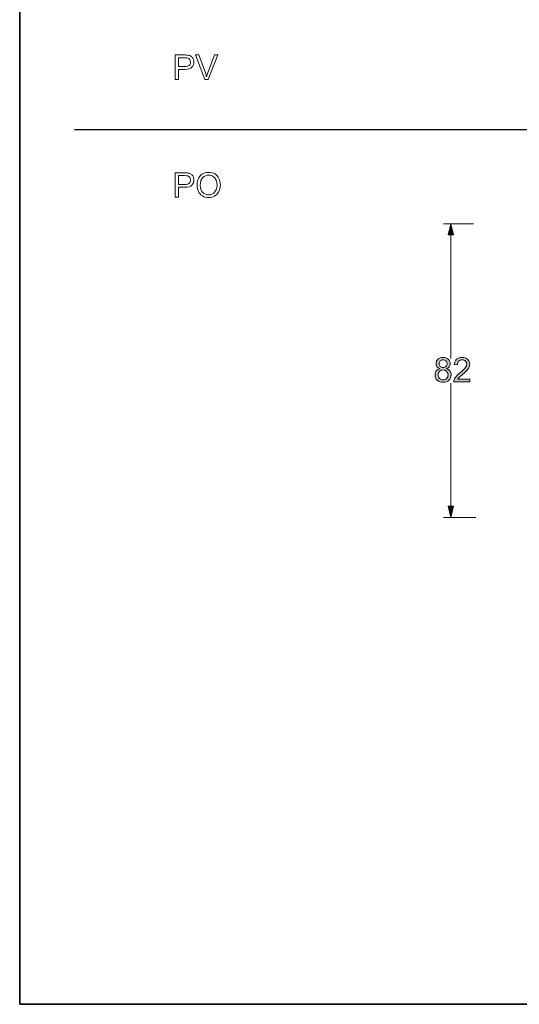
# Model space of a CAD drawing. Units: millimetres. Extents: x 7 to 353, y 89 to 369.
# Drawn here: x 7 to 74, y 89 to 221 of the extents above; entities that cross this region are included whole.
import ezdxf

# ---------------------------------------------------------------- set-up
doc = ezdxf.new("R2010")
doc.units = ezdxf.units.MM
doc.header["$MEASUREMENT"] = 0
doc.layers.add('Livello 1', color=7, linetype='Continuous', lineweight=0)

# ---------------------------------------------------------------- blocks, each defined once
blk = doc.blocks.new('Block_0')
at = {"layer": 'Livello 1', "true_color": 0x000000, "transparency": 33554687}
h = blk.add_hatch(color=18, dxfattribs=at)
h.dxf.hatch_style = 2
edge = h.paths.add_edge_path()
edge.add_spline(control_points=[(63.46, 174.7), (63.46, 174.54), (63.51, 174.42), (63.61, 174.32), (63.71, 174.22), (63.84, 174.17), (64, 174.17), (64.15, 174.17), (64.28, 174.22), (64.38, 174.32), (64.48, 174.41), (64.53, 174.53), (64.53, 174.68), (64.53, 174.82), (64.47, 174.95), (64.37, 175.05), (64.27, 175.15), (64.14, 175.2), (63.99, 175.2), (63.84, 175.2), (63.71, 175.15), (63.61, 175.05), (63.51, 174.95), (63.46, 174.84), (63.46, 174.7)], knot_values=[0, 0, 0, 0, 1, 1, 1, 2, 2, 2, 3, 3, 3, 4, 4, 4, 5, 5, 5, 6, 6, 6, 7, 7, 7, 8, 8, 8, 8], degree=3, periodic=0)
edge = h.paths.add_edge_path()
edge.add_spline(control_points=[(63.33, 173.18), (63.33, 173.07), (63.35, 172.96), (63.41, 172.85), (63.46, 172.74), (63.54, 172.66), (63.65, 172.6), (63.76, 172.54), (63.87, 172.51), (64, 172.51), (64.19, 172.51), (64.35, 172.57), (64.47, 172.7), (64.6, 172.82), (64.66, 172.98), (64.66, 173.17), (64.66, 173.36), (64.6, 173.52), (64.47, 173.65), (64.34, 173.78), (64.18, 173.84), (63.98, 173.84), (63.79, 173.84), (63.64, 173.78), (63.51, 173.65), (63.39, 173.53), (63.33, 173.37), (63.33, 173.18)], knot_values=[0, 0, 0, 0, 1, 1, 1, 2, 2, 2, 3, 3, 3, 4, 4, 4, 5, 5, 5, 6, 6, 6, 7, 7, 7, 8, 8, 8, 9, 9, 9, 9], degree=3, periodic=0)
edge = h.paths.add_edge_path()
edge.add_spline(control_points=[(63.54, 174.02), (63.37, 174.08), (63.25, 174.16), (63.16, 174.28), (63.08, 174.39), (63.04, 174.53), (63.04, 174.69), (63.04, 174.92), (63.13, 175.12), (63.3, 175.29), (63.47, 175.45), (63.7, 175.53), (63.99, 175.53), (64.27, 175.53), (64.5, 175.45), (64.68, 175.28), (64.85, 175.12), (64.94, 174.91), (64.94, 174.67), (64.94, 174.52), (64.9, 174.39), (64.82, 174.28), (64.74, 174.16), (64.62, 174.08), (64.46, 174.02), (64.66, 173.95), (64.81, 173.84), (64.92, 173.7), (65.02, 173.55), (65.07, 173.38), (65.07, 173.17), (65.07, 172.89), (64.98, 172.66), (64.78, 172.47), (64.58, 172.28), (64.32, 172.18), (63.99, 172.18), (63.67, 172.18), (63.41, 172.28), (63.21, 172.47), (63.01, 172.66), (62.91, 172.9), (62.91, 173.18), (62.91, 173.4), (62.97, 173.58), (63.07, 173.72), (63.18, 173.87), (63.34, 173.96), (63.54, 174.02)], knot_values=[0, 0, 0, 0, 1, 1, 1, 2, 2, 2, 3, 3, 3, 4, 4, 4, 5, 5, 5, 6, 6, 6, 7, 7, 7, 8, 8, 8, 9, 9, 9, 10, 10, 10, 11, 11, 11, 12, 12, 12, 13, 13, 13, 14, 14, 14, 15, 15, 15, 16, 16, 16, 16], degree=3, periodic=0)
h = blk.add_hatch(color=18, dxfattribs=at)
h.dxf.hatch_style = 2
edge = h.paths.add_edge_path()
edge.add_spline(control_points=[(67.58, 172.62), (67.58, 172.62), (67.58, 172.24), (67.58, 172.24), (67.58, 172.24), (65.41, 172.24), (65.41, 172.24), (65.41, 172.33), (65.43, 172.43), (65.46, 172.52), (65.52, 172.66), (65.61, 172.81), (65.73, 172.95), (65.85, 173.1), (66.02, 173.26), (66.25, 173.45), (66.61, 173.74), (66.85, 173.97), (66.98, 174.14), (67.1, 174.32), (67.17, 174.48), (67.17, 174.63), (67.17, 174.79), (67.11, 174.92), (66.99, 175.03), (66.88, 175.14), (66.73, 175.2), (66.55, 175.2), (66.35, 175.2), (66.2, 175.14), (66.08, 175.02), (65.97, 174.91), (65.91, 174.75), (65.91, 174.54), (65.91, 174.54), (65.49, 174.58), (65.49, 174.58), (65.52, 174.89), (65.63, 175.13), (65.81, 175.29), (66, 175.45), (66.25, 175.53), (66.56, 175.53), (66.87, 175.53), (67.12, 175.44), (67.3, 175.27), (67.49, 175.09), (67.58, 174.88), (67.58, 174.62), (67.58, 174.49), (67.55, 174.36), (67.5, 174.23), (67.45, 174.11), (67.36, 173.97), (67.23, 173.83), (67.11, 173.69), (66.9, 173.5), (66.61, 173.25), (66.37, 173.05), (66.21, 172.91), (66.14, 172.84), (66.08, 172.77), (66.02, 172.7), (65.97, 172.62), (65.97, 172.62), (67.58, 172.62), (67.58, 172.62)], knot_values=[0, 0, 0, 0, 1, 1, 1, 2, 2, 2, 3, 3, 3, 4, 4, 4, 5, 5, 5, 6, 6, 6, 7, 7, 7, 8, 8, 8, 9, 9, 9, 10, 10, 10, 11, 11, 11, 12, 12, 12, 13, 13, 13, 14, 14, 14, 15, 15, 15, 16, 16, 16, 17, 17, 17, 18, 18, 18, 19, 19, 19, 20, 20, 20, 21, 21, 21, 22, 22, 22, 22], degree=3, periodic=0)
at = {"layer": 'Livello 1'}
for points, knots in [([(63.54, 174.02), (63.37, 174.08), (63.25, 174.16), (63.16, 174.28), (63.08, 174.39), (63.04, 174.53), (63.04, 174.69), (63.04, 174.92), (63.13, 175.12), (63.3, 175.29), (63.47, 175.45), (63.7, 175.53), (63.99, 175.53), (64.27, 175.53), (64.5, 175.45), (64.68, 175.28), (64.85, 175.12), (64.94, 174.91), (64.94, 174.67), (64.94, 174.52), (64.9, 174.39), (64.82, 174.28), (64.74, 174.16), (64.62, 174.08), (64.46, 174.02), (64.66, 173.95), (64.81, 173.84), (64.92, 173.7), (65.02, 173.55), (65.07, 173.38), (65.07, 173.17), (65.07, 172.89), (64.98, 172.66), (64.78, 172.47), (64.58, 172.28), (64.32, 172.18), (63.99, 172.18), (63.67, 172.18), (63.41, 172.28), (63.21, 172.47), (63.01, 172.66), (62.91, 172.9), (62.91, 173.18), (62.91, 173.4), (62.97, 173.58), (63.07, 173.72), (63.18, 173.87), (63.34, 173.96), (63.54, 174.02)], [0, 0, 0, 0, 1, 1, 1, 2, 2, 2, 3, 3, 3, 4, 4, 4, 5, 5, 5, 6, 6, 6, 7, 7, 7, 8, 8, 8, 9, 9, 9, 10, 10, 10, 11, 11, 11, 12, 12, 12, 13, 13, 13, 14, 14, 14, 15, 15, 15, 16, 16, 16, 16]), ([(63.46, 174.7), (63.46, 174.54), (63.51, 174.42), (63.61, 174.32), (63.71, 174.22), (63.84, 174.17), (64, 174.17), (64.15, 174.17), (64.28, 174.22), (64.38, 174.32), (64.48, 174.41), (64.53, 174.53), (64.53, 174.68), (64.53, 174.82), (64.47, 174.95), (64.37, 175.05), (64.27, 175.15), (64.14, 175.2), (63.99, 175.2), (63.84, 175.2), (63.71, 175.15), (63.61, 175.05), (63.51, 174.95), (63.46, 174.84), (63.46, 174.7)], [0, 0, 0, 0, 1, 1, 1, 2, 2, 2, 3, 3, 3, 4, 4, 4, 5, 5, 5, 6, 6, 6, 7, 7, 7, 8, 8, 8, 8]), ([(67.58, 172.62), (67.58, 172.62), (67.58, 172.24), (67.58, 172.24), (67.58, 172.24), (65.41, 172.24), (65.41, 172.24), (65.41, 172.33), (65.43, 172.43), (65.46, 172.52), (65.52, 172.66), (65.61, 172.81), (65.73, 172.95), (65.85, 173.1), (66.02, 173.26), (66.25, 173.45), (66.61, 173.74), (66.85, 173.97), (66.98, 174.14), (67.1, 174.32), (67.17, 174.48), (67.17, 174.63), (67.17, 174.79), (67.11, 174.92), (66.99, 175.03), (66.88, 175.14), (66.73, 175.2), (66.55, 175.2), (66.35, 175.2), (66.2, 175.14), (66.08, 175.02), (65.97, 174.91), (65.91, 174.75), (65.91, 174.54), (65.91, 174.54), (65.49, 174.58), (65.49, 174.58), (65.52, 174.89), (65.63, 175.13), (65.81, 175.29), (66, 175.45), (66.25, 175.53), (66.56, 175.53), (66.87, 175.53), (67.12, 175.44), (67.3, 175.27), (67.49, 175.09), (67.58, 174.88), (67.58, 174.62), (67.58, 174.49), (67.55, 174.36), (67.5, 174.23), (67.45, 174.11), (67.36, 173.97), (67.23, 173.83), (67.11, 173.69), (66.9, 173.5), (66.61, 173.25), (66.37, 173.05), (66.21, 172.91), (66.14, 172.84), (66.08, 172.77), (66.02, 172.7), (65.97, 172.62), (65.97, 172.62), (67.58, 172.62), (67.58, 172.62)], [0, 0, 0, 0, 1, 1, 1, 2, 2, 2, 3, 3, 3, 4, 4, 4, 5, 5, 5, 6, 6, 6, 7, 7, 7, 8, 8, 8, 9, 9, 9, 10, 10, 10, 11, 11, 11, 12, 12, 12, 13, 13, 13, 14, 14, 14, 15, 15, 15, 16, 16, 16, 17, 17, 17, 18, 18, 18, 19, 19, 19, 20, 20, 20, 21, 21, 21, 22, 22, 22, 22]), ([(63.33, 173.18), (63.33, 173.07), (63.35, 172.96), (63.41, 172.85), (63.46, 172.74), (63.54, 172.66), (63.65, 172.6), (63.76, 172.54), (63.87, 172.51), (64, 172.51), (64.19, 172.51), (64.35, 172.57), (64.47, 172.7), (64.6, 172.82), (64.66, 172.98), (64.66, 173.17), (64.66, 173.36), (64.6, 173.52), (64.47, 173.65), (64.34, 173.78), (64.18, 173.84), (63.98, 173.84), (63.79, 173.84), (63.64, 173.78), (63.51, 173.65), (63.39, 173.53), (63.33, 173.37), (63.33, 173.18)], [0, 0, 0, 0, 1, 1, 1, 2, 2, 2, 3, 3, 3, 4, 4, 4, 5, 5, 5, 6, 6, 6, 7, 7, 7, 8, 8, 8, 9, 9, 9, 9])]:
    blk.add_open_spline(points, degree=3, knots=knots, dxfattribs=at)
blk = doc.blocks.new('Block_31')
at = {"layer": 'Livello 1', "color": 253, "lineweight": 25, "true_color": 0x9d9d9c}
blk.add_line((343.84, 206.13), (14.41, 206.13), dxfattribs=at)
at = {"layer": 'Livello 1', "color": 8, "lineweight": 9, "true_color": 0x808080}
for points, knots in [([(28.4, 212.91), (28.4, 212.91), (28.4, 214.25), (28.4, 214.25), (28.4, 214.25), (29.25, 214.25), (29.25, 214.25), (29.71, 214.25), (30.03, 214.34), (30.21, 214.54), (30.39, 214.73), (30.48, 214.97), (30.48, 215.25), (30.48, 215.41), (30.44, 215.56), (30.38, 215.69), (30.31, 215.83), (30.22, 215.93), (30.11, 216.01), (30, 216.09), (29.87, 216.14), (29.71, 216.16), (29.59, 216.18), (29.43, 216.2), (29.21, 216.2), (29.21, 216.2), (27.97, 216.2), (27.97, 216.2), (27.97, 216.2), (27.97, 212.91), (27.97, 212.91), (27.97, 212.91), (28.4, 212.91), (28.4, 212.91)], [0, 0, 0, 0, 1, 1, 1, 2, 2, 2, 3, 3, 3, 4, 4, 4, 5, 5, 5, 6, 6, 6, 7, 7, 7, 8, 8, 8, 9, 9, 9, 10, 10, 10, 11, 11, 11, 11]), ([(28.4, 215.81), (28.4, 215.81), (29.24, 215.81), (29.24, 215.81), (29.44, 215.81), (29.58, 215.8), (29.65, 215.78), (29.76, 215.75), (29.85, 215.68), (29.92, 215.58), (29.99, 215.49), (30.03, 215.37), (30.03, 215.23), (30.03, 215.04), (29.97, 214.9), (29.85, 214.79), (29.73, 214.69), (29.53, 214.63), (29.25, 214.63), (29.25, 214.63), (28.4, 214.63), (28.4, 214.63), (28.4, 214.63), (28.4, 215.81), (28.4, 215.81)], [0, 0, 0, 0, 1, 1, 1, 2, 2, 2, 3, 3, 3, 4, 4, 4, 5, 5, 5, 6, 6, 6, 7, 7, 7, 8, 8, 8, 8]), ([(32.41, 212.91), (32.41, 212.91), (33.7, 216.2), (33.7, 216.2), (33.7, 216.2), (33.25, 216.2), (33.25, 216.2), (33.25, 216.2), (32.37, 213.81), (32.37, 213.81), (32.3, 213.63), (32.24, 213.45), (32.19, 213.27), (32.14, 213.44), (32.09, 213.62), (32.02, 213.81), (32.02, 213.81), (31.16, 216.2), (31.16, 216.2), (31.16, 216.2), (30.69, 216.2), (30.69, 216.2), (30.69, 216.2), (31.97, 212.91), (31.97, 212.91), (31.97, 212.91), (32.41, 212.91), (32.41, 212.91)], [0, 0, 0, 0, 1, 1, 1, 2, 2, 2, 3, 3, 3, 4, 4, 4, 5, 5, 5, 6, 6, 6, 7, 7, 7, 8, 8, 8, 9, 9, 9, 9]), ([(28.4, 197.07), (28.4, 197.07), (28.4, 198.41), (28.4, 198.41), (28.4, 198.41), (29.25, 198.41), (29.25, 198.41), (29.71, 198.41), (30.03, 198.5), (30.21, 198.7), (30.39, 198.89), (30.48, 199.13), (30.48, 199.41), (30.48, 199.57), (30.44, 199.72), (30.38, 199.85), (30.31, 199.99), (30.22, 200.09), (30.11, 200.17), (30, 200.25), (29.87, 200.3), (29.71, 200.32), (29.59, 200.34), (29.43, 200.36), (29.21, 200.36), (29.21, 200.36), (27.97, 200.36), (27.97, 200.36), (27.97, 200.36), (27.97, 197.07), (27.97, 197.07), (27.97, 197.07), (28.4, 197.07), (28.4, 197.07)], [0, 0, 0, 0, 1, 1, 1, 2, 2, 2, 3, 3, 3, 4, 4, 4, 5, 5, 5, 6, 6, 6, 7, 7, 7, 8, 8, 8, 9, 9, 9, 10, 10, 10, 11, 11, 11, 11]), ([(28.4, 199.97), (28.4, 199.97), (29.24, 199.97), (29.24, 199.97), (29.44, 199.97), (29.58, 199.96), (29.65, 199.94), (29.76, 199.91), (29.85, 199.84), (29.92, 199.74), (29.99, 199.65), (30.03, 199.53), (30.03, 199.39), (30.03, 199.2), (29.97, 199.06), (29.85, 198.95), (29.73, 198.85), (29.53, 198.79), (29.25, 198.79), (29.25, 198.79), (28.4, 198.79), (28.4, 198.79), (28.4, 198.79), (28.4, 199.97), (28.4, 199.97)], [0, 0, 0, 0, 1, 1, 1, 2, 2, 2, 3, 3, 3, 4, 4, 4, 5, 5, 5, 6, 6, 6, 7, 7, 7, 8, 8, 8, 8]), ([(31.08, 197.85), (31.21, 197.59), (31.39, 197.39), (31.64, 197.24), (31.88, 197.09), (32.16, 197.02), (32.47, 197.02), (32.75, 197.02), (33.02, 197.08), (33.26, 197.22), (33.51, 197.35), (33.7, 197.55), (33.83, 197.82), (33.97, 198.08), (34.04, 198.38), (34.04, 198.71), (34.04, 199.04), (33.97, 199.33), (33.84, 199.59), (33.72, 199.85), (33.53, 200.05), (33.29, 200.2), (33.04, 200.34), (32.77, 200.41), (32.47, 200.41), (32.01, 200.41), (31.63, 200.26), (31.33, 199.95), (31.04, 199.64), (30.9, 199.22), (30.9, 198.67), (30.9, 198.38), (30.96, 198.11), (31.08, 197.85)], [0, 0, 0, 0, 1, 1, 1, 2, 2, 2, 3, 3, 3, 4, 4, 4, 5, 5, 5, 6, 6, 6, 7, 7, 7, 8, 8, 8, 9, 9, 9, 10, 10, 10, 11, 11, 11, 11]), ([(31.68, 199.72), (31.9, 199.93), (32.16, 200.04), (32.47, 200.04), (32.69, 200.04), (32.88, 199.98), (33.06, 199.87), (33.23, 199.77), (33.36, 199.61), (33.45, 199.41), (33.54, 199.21), (33.59, 198.98), (33.59, 198.71), (33.59, 198.29), (33.48, 197.96), (33.27, 197.73), (33.06, 197.5), (32.79, 197.39), (32.46, 197.39), (32.14, 197.39), (31.88, 197.5), (31.66, 197.73), (31.45, 197.96), (31.34, 198.27), (31.34, 198.66), (31.34, 199.16), (31.45, 199.51), (31.68, 199.72)], [0, 0, 0, 0, 1, 1, 1, 2, 2, 2, 3, 3, 3, 4, 4, 4, 5, 5, 5, 6, 6, 6, 7, 7, 7, 8, 8, 8, 9, 9, 9, 9])]:
    blk.add_open_spline(points, degree=3, knots=knots, dxfattribs=at)

msp = doc.modelspace()

# ---------------------------------------------------------------- hatches: boundary and pattern name
at = {"layer": 'Livello 1', "true_color": 0x000000, "transparency": 33554687}
h = msp.add_hatch(color=18, dxfattribs=at)
h.dxf.hatch_style = 2
h.paths.add_polyline_path([(65.02, 193.5), (64.66, 192), (65.4, 192)])
h = msp.add_hatch(color=18, dxfattribs=at)
h.dxf.hatch_style = 2
h.paths.add_polyline_path([(65.02, 154.01), (65.4, 155.51), (64.66, 155.51)])

# ---------------------------------------------------------------- linework, layer by layer
at = {"layer": 'Livello 1', "color": 18, "lineweight": 18, "true_color": 0x000000}
for p, q in [((68.1, 193.5), (64.04, 193.5)), ((65.04, 175.37), (65.04, 193.5)), ((65.04, 154), (65.04, 172.06)), ((68.39, 154), (64.04, 154))]:
    msp.add_line(p, q, dxfattribs=at)
at = {"layer": 'Livello 1', "color": 18, "lineweight": 35, "true_color": 0x000000}
msp.add_lwpolyline([(7.06, 88.55), (352.78, 88.55), (352.78, 369.36), (7.06, 369.36)], close=True, dxfattribs=at)
at = {"layer": 'Livello 1'}
for points in [[(65.02, 193.5), (64.66, 192), (65.4, 192)], [(65.02, 154.01), (65.4, 155.51), (64.66, 155.51)]]:
    msp.add_lwpolyline(points, close=True, dxfattribs=at)

# ---------------------------------------------------------------- block references
for name in ['Block_31', 'Block_0']:
    msp.add_blockref(name, (0, 0), dxfattribs=at)

doc.saveas('drawing.dxf')
